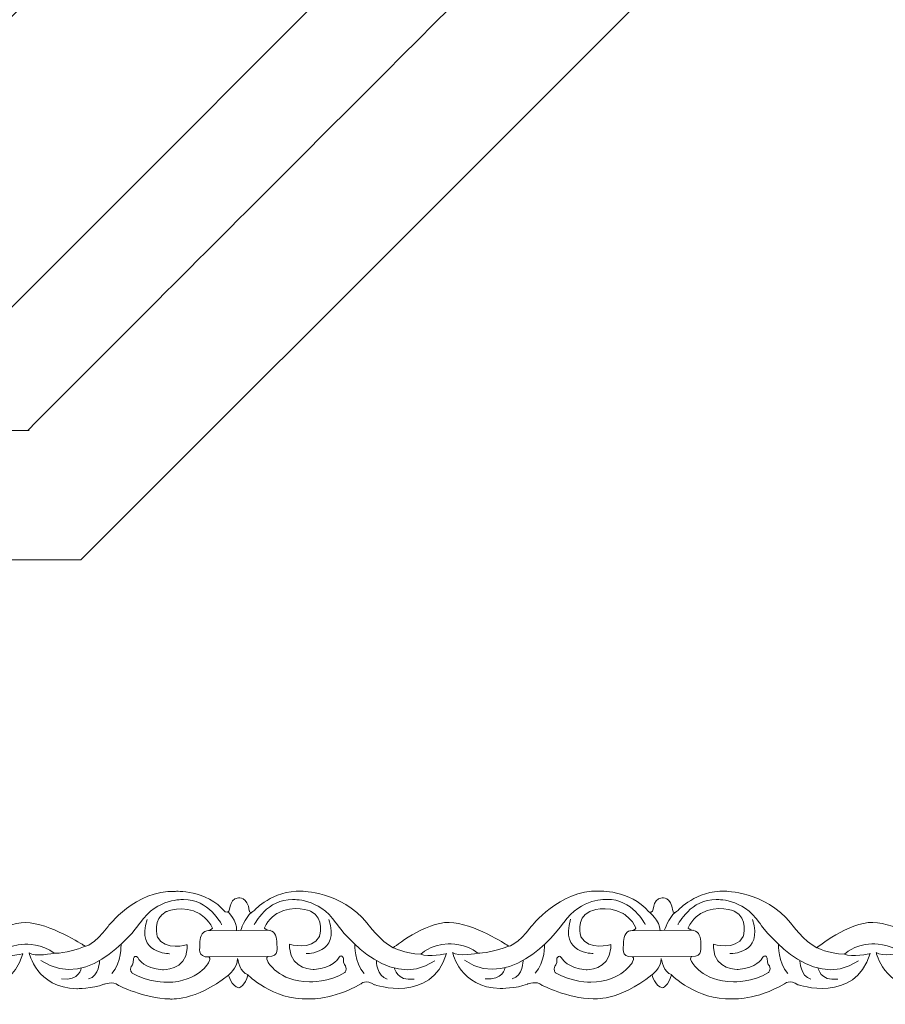
# Model space of a CAD drawing. Units: centimetres. Extents: x -10.4 to 10.5, y -13.8 to 13.1.
# Drawn here: x 7.3 to 8.5, y -13.8 to -12.5 of the extents above; entities that cross this region are included whole.
import ezdxf

# ---------------------------------------------------------------- set-up
doc = ezdxf.new("R2010")
doc.units = ezdxf.units.CM
doc.header["$MEASUREMENT"] = 0
doc.layers.add('Plan 1', color=7, linetype='Continuous')
doc.layers.add('PLAN_1', color=7, linetype='Continuous')

msp = doc.modelspace()

# ---------------------------------------------------------------- linework, layer by layer
at = {"layer": 'Plan 1', "color": 251, "lineweight": 9}
for points, knots in [([(6.96869, -13.69487), (6.97843, -13.69917), (6.97053, -13.67635), (6.98679, -13.67541), (6.98679, -13.67541), (6.98679, -13.67541), (6.99922, -13.67384), (7.00155, -13.69314), (7.00155, -13.69314), (7.00155, -13.69314), (7.00171, -13.69931), (7.00894, -13.69236), (7.00894, -13.69236), (7.00894, -13.69236), (7.03264, -13.66518), (7.07301, -13.6665), (7.07301, -13.6665), (7.07301, -13.6665), (7.12684, -13.66593), (7.16311, -13.7103), (7.16311, -13.7103), (7.16311, -13.7103), (7.18191, -13.73565), (7.19872, -13.7439), (7.19872, -13.7439), (7.19872, -13.7439), (7.2425, -13.7085), (7.27547, -13.70916), (7.27547, -13.70916), (7.30843, -13.70984), (7.35482, -13.74029), (7.35482, -13.74029), (7.35482, -13.74029), (7.35482, -13.74029), (7.35709, -13.74172), (7.35709, -13.74172), (7.35709, -13.74172), (7.35709, -13.74172), (7.36895, -13.74031), (7.38782, -13.715), (7.38782, -13.715), (7.38782, -13.715), (7.42624, -13.66439), (7.48006, -13.66636), (7.48006, -13.66636), (7.48006, -13.66636), (7.52312, -13.66387), (7.54898, -13.69462)], [0, 0, 0, 0, 0.0769231, 0.0769231, 0.0769231, 0.0769231, 0.1538462, 0.1538462, 0.1538462, 0.1538462, 0.2307692, 0.2307692, 0.2307692, 0.2307692, 0.3076923, 0.3076923, 0.3076923, 0.3076923, 0.3846154, 0.3846154, 0.3846154, 0.3846154, 0.4615385, 0.4615385, 0.4615385, 0.4615385, 0.5384615, 0.5384615, 0.5384615, 0.5384615, 0.6153846, 0.6153846, 0.6153846, 0.6153846, 0.6923077, 0.6923077, 0.6923077, 0.6923077, 0.7692308, 0.7692308, 0.7692308, 0.7692308, 0.8461538, 0.8461538, 0.8461538, 0.8461538, 1, 1, 1, 1]), ([(7.54898, -13.69462), (7.55872, -13.69892), (7.55083, -13.67609), (7.56708, -13.67516), (7.56708, -13.67516), (7.56708, -13.67516), (7.57952, -13.6736), (7.58185, -13.69289), (7.58185, -13.69289), (7.58185, -13.69289), (7.58201, -13.69906), (7.58924, -13.69211), (7.58924, -13.69211), (7.58924, -13.69211), (7.61294, -13.66493), (7.65331, -13.66625), (7.65331, -13.66625), (7.65331, -13.66625), (7.70713, -13.66568), (7.7434, -13.71005), (7.7434, -13.71005), (7.7434, -13.71005), (7.76221, -13.7354), (7.77902, -13.74365), (7.77902, -13.74365), (7.77902, -13.74365), (7.8228, -13.70825), (7.85576, -13.70892), (7.85576, -13.70892), (7.88873, -13.70959), (7.93511, -13.74004), (7.93511, -13.74004), (7.93511, -13.74004), (7.93511, -13.74004), (7.93739, -13.74147), (7.93739, -13.74147), (7.93739, -13.74147), (7.93739, -13.74147), (7.94924, -13.74006), (7.96811, -13.71475), (7.96811, -13.71475), (7.96811, -13.71475), (8.00653, -13.66414), (8.06035, -13.66611), (8.06035, -13.66611), (8.06035, -13.66611), (8.10342, -13.66363), (8.12928, -13.69437)], [0, 0, 0, 0, 0.0769231, 0.0769231, 0.0769231, 0.0769231, 0.1538462, 0.1538462, 0.1538462, 0.1538462, 0.2307692, 0.2307692, 0.2307692, 0.2307692, 0.3076923, 0.3076923, 0.3076923, 0.3076923, 0.3846154, 0.3846154, 0.3846154, 0.3846154, 0.4615385, 0.4615385, 0.4615385, 0.4615385, 0.5384615, 0.5384615, 0.5384615, 0.5384615, 0.6153846, 0.6153846, 0.6153846, 0.6153846, 0.6923077, 0.6923077, 0.6923077, 0.6923077, 0.7692308, 0.7692308, 0.7692308, 0.7692308, 0.8461538, 0.8461538, 0.8461538, 0.8461538, 1, 1, 1, 1]), ([(8.12939, -13.69463), (8.13913, -13.69893), (8.13123, -13.67611), (8.14749, -13.67517), (8.14749, -13.67517), (8.14749, -13.67517), (8.15993, -13.67361), (8.16225, -13.6929), (8.16225, -13.6929), (8.16225, -13.6929), (8.16241, -13.69907), (8.16965, -13.69212), (8.16965, -13.69212), (8.16965, -13.69212), (8.19335, -13.66494), (8.23371, -13.66626), (8.23371, -13.66626), (8.23371, -13.66626), (8.28754, -13.66569), (8.32381, -13.71006), (8.32381, -13.71006), (8.32381, -13.71006), (8.34261, -13.73541), (8.35942, -13.74367), (8.35942, -13.74367), (8.35942, -13.74367), (8.4032, -13.70826), (8.43617, -13.70893), (8.43617, -13.70893), (8.46914, -13.7096), (8.51552, -13.74005), (8.51552, -13.74005), (8.51552, -13.74005), (8.51552, -13.74005), (8.5178, -13.74148), (8.5178, -13.74148), (8.5178, -13.74148), (8.5178, -13.74148), (8.52965, -13.74007), (8.54852, -13.71476), (8.54852, -13.71476), (8.54852, -13.71476), (8.58694, -13.66415), (8.64076, -13.66612), (8.64076, -13.66612), (8.64076, -13.66612), (8.68621, -13.66572), (8.71208, -13.69646)], [0, 0, 0, 0, 0.0769231, 0.0769231, 0.0769231, 0.0769231, 0.1538462, 0.1538462, 0.1538462, 0.1538462, 0.2307692, 0.2307692, 0.2307692, 0.2307692, 0.3076923, 0.3076923, 0.3076923, 0.3076923, 0.3846154, 0.3846154, 0.3846154, 0.3846154, 0.4615385, 0.4615385, 0.4615385, 0.4615385, 0.5384615, 0.5384615, 0.5384615, 0.5384615, 0.6153846, 0.6153846, 0.6153846, 0.6153846, 0.6923077, 0.6923077, 0.6923077, 0.6923077, 0.7692308, 0.7692308, 0.7692308, 0.7692308, 0.8461538, 0.8461538, 0.8461538, 0.8461538, 1, 1, 1, 1]), ([(7.54407, -13.712), (7.54407, -13.712), (7.52595, -13.67652), (7.49164, -13.67775), (7.49164, -13.67775), (7.49164, -13.67775), (7.45598, -13.67517), (7.43239, -13.70934), (7.43239, -13.70934), (7.43239, -13.70934), (7.3643, -13.80741), (7.29641, -13.7611)], [0, 0, 0, 0, 0.25, 0.25, 0.25, 0.25, 0.5, 0.5, 0.5, 0.5, 1, 1, 1, 1]), ([(7.58866, -13.71176), (7.58866, -13.71176), (7.60687, -13.67632), (7.64118, -13.67763), (7.64118, -13.67763), (7.64118, -13.67763), (7.67684, -13.67514), (7.70034, -13.70936), (7.70034, -13.70936), (7.70034, -13.70936), (7.76816, -13.80759), (7.83618, -13.76145)], [0, 0, 0, 0, 0.25, 0.25, 0.25, 0.25, 0.5, 0.5, 0.5, 0.5, 1, 1, 1, 1]), ([(8.12437, -13.71176), (8.12437, -13.71176), (8.10625, -13.67627), (8.07193, -13.6775), (8.07193, -13.6775), (8.07193, -13.6775), (8.03628, -13.67492), (8.01268, -13.70909), (8.01268, -13.70909), (8.01268, -13.70909), (7.9446, -13.80716), (7.87671, -13.76085)], [0, 0, 0, 0, 0.25, 0.25, 0.25, 0.25, 0.5, 0.5, 0.5, 0.5, 1, 1, 1, 1]), ([(8.16906, -13.71177), (8.16906, -13.71177), (8.18728, -13.67633), (8.22159, -13.67764), (8.22159, -13.67764), (8.22159, -13.67764), (8.25725, -13.67515), (8.28075, -13.70938), (8.28075, -13.70938), (8.28075, -13.70938), (8.34857, -13.80761), (8.41659, -13.76146)], [0, 0, 0, 0, 0.25, 0.25, 0.25, 0.25, 0.5, 0.5, 0.5, 0.5, 1, 1, 1, 1]), ([(6.97283, -13.78105), (6.97283, -13.78105), (6.97696, -13.79651), (6.98705, -13.79906), (6.98705, -13.79906), (6.98705, -13.79906), (6.99618, -13.7962), (6.99957, -13.781), (6.99957, -13.781), (6.99957, -13.781), (7.03311, -13.81589), (7.0829, -13.81405), (7.0829, -13.81405), (7.0829, -13.81405), (7.11519, -13.81599), (7.15425, -13.79356), (7.15425, -13.79356), (7.15425, -13.79356), (7.16146, -13.78655), (7.17287, -13.79463), (7.17287, -13.79463), (7.17287, -13.79463), (7.25076, -13.82122), (7.27171, -13.75191), (7.27171, -13.75191), (7.27171, -13.75191), (7.24614, -13.75758), (7.23639, -13.75281), (7.23639, -13.75281), (7.23639, -13.75281), (7.24851, -13.74016), (7.27408, -13.73861), (7.27408, -13.73861), (7.27408, -13.73861), (7.29965, -13.73801), (7.31443, -13.75133), (7.31443, -13.75133), (7.31443, -13.75133), (7.28751, -13.75668), (7.28012, -13.75065), (7.28012, -13.75065), (7.28012, -13.75065), (7.29015, -13.79846), (7.34532, -13.79981), (7.34532, -13.79981), (7.34532, -13.79981), (7.36685, -13.79983), (7.38267, -13.79383), (7.38267, -13.79383), (7.38267, -13.79383), (7.39542, -13.7885), (7.40247, -13.79531), (7.40247, -13.79531), (7.40247, -13.79531), (7.43747, -13.81321), (7.47246, -13.81389), (7.47246, -13.81389), (7.47246, -13.81389), (7.50774, -13.81773), (7.55324, -13.78106)], [0, 0, 0, 0, 0.0625, 0.0625, 0.0625, 0.0625, 0.125, 0.125, 0.125, 0.125, 0.1875, 0.1875, 0.1875, 0.1875, 0.25, 0.25, 0.25, 0.25, 0.3125, 0.3125, 0.3125, 0.3125, 0.375, 0.375, 0.375, 0.375, 0.4375, 0.4375, 0.4375, 0.4375, 0.5, 0.5, 0.5, 0.5, 0.5625, 0.5625, 0.5625, 0.5625, 0.625, 0.625, 0.625, 0.625, 0.6875, 0.6875, 0.6875, 0.6875, 0.75, 0.75, 0.75, 0.75, 0.8125, 0.8125, 0.8125, 0.8125, 0.875, 0.875, 0.875, 0.875, 1, 1, 1, 1]), ([(7.55324, -13.78106), (7.55324, -13.78106), (7.55726, -13.79626), (7.56734, -13.79881), (7.56734, -13.79881), (7.56734, -13.79881), (7.57645, -13.79587), (7.57984, -13.78067), (7.57984, -13.78067), (7.57984, -13.78067), (7.61341, -13.81564), (7.6632, -13.8138), (7.6632, -13.8138), (7.6632, -13.8138), (7.69549, -13.81574), (7.73454, -13.79331), (7.73454, -13.79331), (7.73454, -13.79331), (7.74176, -13.78631), (7.75317, -13.79438), (7.75317, -13.79438), (7.75317, -13.79438), (7.83105, -13.82097), (7.85201, -13.75166), (7.85201, -13.75166), (7.85201, -13.75166), (7.82643, -13.75733), (7.81668, -13.75257), (7.81668, -13.75257), (7.81668, -13.75257), (7.82881, -13.73992), (7.85438, -13.73835), (7.85438, -13.73835), (7.85438, -13.73835), (7.87995, -13.73776), (7.89473, -13.75108), (7.89473, -13.75108), (7.89473, -13.75108), (7.86781, -13.75643), (7.86042, -13.7504), (7.86042, -13.7504), (7.86042, -13.7504), (7.87044, -13.79822), (7.92561, -13.79956), (7.92561, -13.79956), (7.92561, -13.79956), (7.94714, -13.79958), (7.96296, -13.79359), (7.96296, -13.79359), (7.96296, -13.79359), (7.97572, -13.78825), (7.98277, -13.79506), (7.98277, -13.79506), (7.98277, -13.79506), (8.01777, -13.81296), (8.05275, -13.81364), (8.05275, -13.81364), (8.05275, -13.81364), (8.08803, -13.81748), (8.13353, -13.78081)], [0, 0, 0, 0, 0.0625, 0.0625, 0.0625, 0.0625, 0.125, 0.125, 0.125, 0.125, 0.1875, 0.1875, 0.1875, 0.1875, 0.25, 0.25, 0.25, 0.25, 0.3125, 0.3125, 0.3125, 0.3125, 0.375, 0.375, 0.375, 0.375, 0.4375, 0.4375, 0.4375, 0.4375, 0.5, 0.5, 0.5, 0.5, 0.5625, 0.5625, 0.5625, 0.5625, 0.625, 0.625, 0.625, 0.625, 0.6875, 0.6875, 0.6875, 0.6875, 0.75, 0.75, 0.75, 0.75, 0.8125, 0.8125, 0.8125, 0.8125, 0.875, 0.875, 0.875, 0.875, 1, 1, 1, 1]), ([(8.13353, -13.78081), (8.13353, -13.78081), (8.13766, -13.79627), (8.14775, -13.79882), (8.14775, -13.79882), (8.14775, -13.79882), (8.15679, -13.79589), (8.16017, -13.78069), (8.16017, -13.78069), (8.16017, -13.78069), (8.19382, -13.81565), (8.24361, -13.81381), (8.24361, -13.81381), (8.24361, -13.81381), (8.2759, -13.81575), (8.31495, -13.79332), (8.31495, -13.79332), (8.31495, -13.79332), (8.32216, -13.78632), (8.33358, -13.79439), (8.33358, -13.79439), (8.33358, -13.79439), (8.41146, -13.82098), (8.43241, -13.75167), (8.43241, -13.75167), (8.43241, -13.75167), (8.40684, -13.75734), (8.39709, -13.75258), (8.39709, -13.75258), (8.39709, -13.75258), (8.40922, -13.73993), (8.43478, -13.73837), (8.43478, -13.73837), (8.43478, -13.73837), (8.46035, -13.73777), (8.47514, -13.75109), (8.47514, -13.75109), (8.47514, -13.75109), (8.44822, -13.75644), (8.44082, -13.75041), (8.44082, -13.75041), (8.44082, -13.75041), (8.45085, -13.79823), (8.50602, -13.79957), (8.50602, -13.79957), (8.50602, -13.79957), (8.52755, -13.79959), (8.54337, -13.7936), (8.54337, -13.7936), (8.54337, -13.7936), (8.55613, -13.78826), (8.56317, -13.79507), (8.56317, -13.79507), (8.56317, -13.79507), (8.59818, -13.81298), (8.63316, -13.81365), (8.63316, -13.81365), (8.63316, -13.81365), (8.67019, -13.81755), (8.71569, -13.78088)], [0, 0, 0, 0, 0.0625, 0.0625, 0.0625, 0.0625, 0.125, 0.125, 0.125, 0.125, 0.1875, 0.1875, 0.1875, 0.1875, 0.25, 0.25, 0.25, 0.25, 0.3125, 0.3125, 0.3125, 0.3125, 0.375, 0.375, 0.375, 0.375, 0.4375, 0.4375, 0.4375, 0.4375, 0.5, 0.5, 0.5, 0.5, 0.5625, 0.5625, 0.5625, 0.5625, 0.625, 0.625, 0.625, 0.625, 0.6875, 0.6875, 0.6875, 0.6875, 0.75, 0.75, 0.75, 0.75, 0.8125, 0.8125, 0.8125, 0.8125, 0.875, 0.875, 0.875, 0.875, 1, 1, 1, 1]), ([(7.55324, -13.78106), (7.55324, -13.78106), (7.5657, -13.77189), (7.56572, -13.75859), (7.56572, -13.75859), (7.56572, -13.75859), (7.56967, -13.77883), (7.57982, -13.78046)], [0, 0, 0, 0, 0.3333333, 0.3333333, 0.3333333, 0.3333333, 1, 1, 1, 1]), ([(8.13353, -13.78081), (8.13353, -13.78081), (8.14611, -13.7719), (8.14612, -13.7586), (8.14612, -13.7586), (8.14612, -13.7586), (8.15008, -13.77884), (8.16022, -13.78047)], [0, 0, 0, 0, 0.3333333, 0.3333333, 0.3333333, 0.3333333, 1, 1, 1, 1])]:
    msp.add_open_spline(points, degree=3, knots=knots, dxfattribs=at)
at = {"layer": 'Plan 1', "color": 175, "lineweight": 9}
for points in [[(7.49665, -13.73951), (7.49665, -13.73951), (7.46636, -13.74866), (7.45596, -13.72902), (7.45596, -13.72902), (7.45596, -13.72902), (7.44792, -13.70336), (7.46812, -13.6942), (7.46812, -13.6942), (7.46812, -13.6942), (7.49067, -13.6841), (7.51387, -13.69711), (7.51387, -13.69711), (7.51387, -13.69711), (7.52597, -13.70472), (7.53133, -13.71676), (7.53133, -13.71676), (7.53133, -13.71676), (7.53042, -13.71979), (7.52363, -13.72057), (7.52363, -13.72057), (7.51629, -13.72142), (7.51382, -13.73162), (7.51415, -13.73764), (7.51415, -13.73764), (7.51448, -13.74365), (7.50975, -13.75694), (7.52657, -13.75633), (7.52657, -13.75633), (7.52657, -13.75633), (7.52975, -13.75775), (7.52656, -13.7633), (7.52656, -13.7633), (7.52656, -13.7633), (7.51273, -13.79051), (7.46933, -13.79109), (7.46933, -13.79109), (7.46933, -13.79109), (7.44242, -13.79137), (7.42125, -13.77837), (7.42125, -13.77837), (7.42125, -13.77837), (7.41755, -13.77488), (7.41991, -13.76918), (7.41991, -13.76918), (7.41991, -13.76918), (7.42362, -13.76729), (7.42296, -13.75874), (7.42296, -13.75874), (7.42296, -13.75874), (7.42566, -13.75083), (7.43069, -13.7597), (7.43069, -13.7597), (7.43069, -13.7597), (7.43707, -13.77173), (7.46297, -13.77398), (7.46297, -13.77398), (7.46297, -13.77398), (7.49473, -13.77535), (7.49665, -13.74458), (7.49665, -13.74458), (7.49665, -13.74458), (7.49666, -13.74021), (7.49666, -13.74021), (7.49666, -13.74021), (7.49666, -13.74021), (7.49665, -13.73951), (7.49665, -13.73951)], [(7.63711, -13.73895), (7.63711, -13.73895), (7.6674, -13.74809), (7.6778, -13.72845), (7.6778, -13.72845), (7.6778, -13.72845), (7.68584, -13.70279), (7.66564, -13.69364), (7.66564, -13.69364), (7.66564, -13.69364), (7.64309, -13.68353), (7.61989, -13.69654), (7.61989, -13.69654), (7.61989, -13.69654), (7.60779, -13.70415), (7.60243, -13.71619), (7.60243, -13.71619), (7.60243, -13.71619), (7.60334, -13.71922), (7.61013, -13.72001), (7.61013, -13.72001), (7.61747, -13.72086), (7.61994, -13.73105), (7.61961, -13.73707), (7.61961, -13.73707), (7.61928, -13.74308), (7.62401, -13.75638), (7.60719, -13.75576), (7.60719, -13.75576), (7.60719, -13.75576), (7.60401, -13.75718), (7.6072, -13.76273), (7.6072, -13.76273), (7.6072, -13.76273), (7.62103, -13.78994), (7.66443, -13.79051), (7.66443, -13.79051), (7.66443, -13.79051), (7.69134, -13.79081), (7.71251, -13.7778), (7.71251, -13.7778), (7.71251, -13.7778), (7.71621, -13.77431), (7.71385, -13.76862), (7.71385, -13.76862), (7.71385, -13.76862), (7.71014, -13.76672), (7.7108, -13.75817), (7.7108, -13.75817), (7.7108, -13.75817), (7.7081, -13.75025), (7.70307, -13.75913), (7.70307, -13.75913), (7.70307, -13.75913), (7.69669, -13.77117), (7.67079, -13.77342), (7.67079, -13.77342), (7.67079, -13.77342), (7.63903, -13.77478), (7.63711, -13.74401), (7.63711, -13.74401), (7.63711, -13.74401), (7.6371, -13.73964), (7.6371, -13.73964), (7.6371, -13.73964), (7.6371, -13.73964), (7.63711, -13.73895), (7.63711, -13.73895)], [(8.07695, -13.73927), (8.07695, -13.73927), (8.04666, -13.74841), (8.03626, -13.72877), (8.03626, -13.72877), (8.03626, -13.72877), (8.02822, -13.70311), (8.04842, -13.69395), (8.04842, -13.69395), (8.04842, -13.69395), (8.07097, -13.68385), (8.09416, -13.69686), (8.09416, -13.69686), (8.09416, -13.69686), (8.10626, -13.70447), (8.11163, -13.71651), (8.11163, -13.71651), (8.11163, -13.71651), (8.11072, -13.71954), (8.10393, -13.72033), (8.10393, -13.72033), (8.09659, -13.72117), (8.09412, -13.73137), (8.09444, -13.73739), (8.09444, -13.73739), (8.09477, -13.74339), (8.09004, -13.7567), (8.10687, -13.75608), (8.10687, -13.75608), (8.10687, -13.75608), (8.11004, -13.7575), (8.10686, -13.76305), (8.10686, -13.76305), (8.10686, -13.76305), (8.09303, -13.79026), (8.04963, -13.79084), (8.04963, -13.79084), (8.04963, -13.79084), (8.02272, -13.79113), (8.00154, -13.77812), (8.00154, -13.77812), (8.00154, -13.77812), (7.99785, -13.77463), (8.00021, -13.76893), (8.00021, -13.76893), (8.00021, -13.76893), (8.00391, -13.76704), (8.00325, -13.75849), (8.00325, -13.75849), (8.00325, -13.75849), (8.00595, -13.75058), (8.01099, -13.75945), (8.01099, -13.75945), (8.01099, -13.75945), (8.01736, -13.77149), (8.04326, -13.77374), (8.04326, -13.77374), (8.04326, -13.77374), (8.07503, -13.7751), (8.07694, -13.74433), (8.07694, -13.74433), (8.07694, -13.74433), (8.07696, -13.73996), (8.07696, -13.73996), (8.07696, -13.73996), (8.07696, -13.73996), (8.07695, -13.73927), (8.07695, -13.73927)], [(8.21776, -13.73895), (8.21776, -13.73895), (8.24804, -13.74809), (8.25845, -13.72845), (8.25845, -13.72845), (8.25845, -13.72845), (8.26649, -13.70279), (8.24629, -13.69364), (8.24629, -13.69364), (8.24629, -13.69364), (8.22374, -13.68353), (8.20054, -13.69654), (8.20054, -13.69654), (8.20054, -13.69654), (8.18844, -13.70415), (8.18308, -13.71619), (8.18308, -13.71619), (8.18308, -13.71619), (8.18399, -13.71922), (8.19078, -13.72001), (8.19078, -13.72001), (8.19812, -13.72086), (8.20059, -13.73105), (8.20026, -13.73707), (8.20026, -13.73707), (8.19993, -13.74308), (8.20466, -13.75638), (8.18784, -13.75576), (8.18784, -13.75576), (8.18784, -13.75576), (8.18466, -13.75718), (8.18785, -13.76273), (8.18785, -13.76273), (8.18785, -13.76273), (8.20168, -13.78994), (8.24507, -13.79051), (8.24507, -13.79051), (8.24507, -13.79051), (8.27199, -13.79081), (8.29316, -13.7778), (8.29316, -13.7778), (8.29316, -13.7778), (8.29686, -13.77431), (8.2945, -13.76862), (8.2945, -13.76862), (8.2945, -13.76862), (8.29079, -13.76672), (8.29145, -13.75817), (8.29145, -13.75817), (8.29145, -13.75817), (8.28875, -13.75025), (8.28372, -13.75913), (8.28372, -13.75913), (8.28372, -13.75913), (8.27734, -13.77117), (8.25144, -13.77342), (8.25144, -13.77342), (8.25144, -13.77342), (8.21968, -13.77478), (8.21776, -13.74401), (8.21776, -13.74401), (8.21776, -13.74401), (8.21775, -13.73964), (8.21775, -13.73964), (8.21775, -13.73964), (8.21775, -13.73964), (8.21776, -13.73895), (8.21776, -13.73895)]]:
    msp.add_open_spline(points, degree=3, knots=[0, 0, 0, 0, 0.0555556, 0.0555556, 0.0555556, 0.0555556, 0.1111111, 0.1111111, 0.1111111, 0.1111111, 0.1666667, 0.1666667, 0.1666667, 0.1666667, 0.2222222, 0.2222222, 0.2222222, 0.2222222, 0.2777778, 0.2777778, 0.2777778, 0.2777778, 0.3333333, 0.3333333, 0.3333333, 0.3333333, 0.3888889, 0.3888889, 0.3888889, 0.3888889, 0.4444444, 0.4444444, 0.4444444, 0.4444444, 0.5, 0.5, 0.5, 0.5, 0.5555556, 0.5555556, 0.5555556, 0.5555556, 0.6111111, 0.6111111, 0.6111111, 0.6111111, 0.6666667, 0.6666667, 0.6666667, 0.6666667, 0.7222222, 0.7222222, 0.7222222, 0.7222222, 0.7777778, 0.7777778, 0.7777778, 0.7777778, 0.8333333, 0.8333333, 0.8333333, 0.8333333, 0.8888889, 0.8888889, 0.8888889, 0.8888889, 1, 1, 1, 1], dxfattribs=at)
at = {"layer": 'Plan 1', "color": 251, "lineweight": 9}
for points in [[(7.55288, -13.6945), (7.55288, -13.6945), (7.56486, -13.70656), (7.5645, -13.72018)], [(7.56986, -13.72012), (7.56986, -13.72012), (7.57568, -13.70249), (7.58521, -13.69509)], [(8.12928, -13.69437), (8.12928, -13.69437), (8.14491, -13.70647), (8.14455, -13.72008)], [(8.15056, -13.72004), (8.15056, -13.72004), (8.15608, -13.7025), (8.16562, -13.6951)], [(7.4727, -13.75181), (7.4727, -13.75181), (7.42627, -13.75239), (7.44181, -13.70492)], [(7.65992, -13.75174), (7.65992, -13.75174), (7.70634, -13.75243), (7.69093, -13.70492)], [(8.05299, -13.75156), (8.05299, -13.75156), (8.00657, -13.75214), (8.02211, -13.70467)], [(8.24033, -13.75174), (8.24033, -13.75174), (8.28675, -13.75244), (8.27134, -13.70493)], [(7.6103, -13.71973), (7.6103, -13.71973), (7.52363, -13.72057), (7.52363, -13.72057)], [(8.19071, -13.71974), (8.19071, -13.71974), (8.10302, -13.72038), (8.10302, -13.72038)], [(7.31443, -13.75133), (7.31443, -13.75133), (7.33139, -13.75174), (7.3571, -13.74172)], [(7.40608, -13.73904), (7.40608, -13.73904), (7.40721, -13.76366), (7.39327, -13.77895)], [(7.72657, -13.73913), (7.72657, -13.73913), (7.72538, -13.76375), (7.73927, -13.77907)], [(7.89473, -13.75108), (7.89473, -13.75108), (7.91169, -13.75148), (7.93739, -13.74147)], [(7.98637, -13.73879), (7.98637, -13.73879), (7.9875, -13.76341), (7.97357, -13.7787)], [(8.30698, -13.73915), (8.30698, -13.73915), (8.30578, -13.76376), (8.31968, -13.77908)], [(7.77902, -13.74365), (7.77902, -13.74365), (7.79402, -13.75138), (7.81668, -13.75257)], [(8.35942, -13.74367), (8.35942, -13.74367), (8.37443, -13.7514), (8.39709, -13.75258)], [(7.37672, -13.76116), (7.37672, -13.76116), (7.37644, -13.78272), (7.36164, -13.78651)], [(7.60727, -13.75548), (7.60727, -13.75548), (7.52657, -13.75633), (7.52657, -13.75633)], [(7.75587, -13.76132), (7.75587, -13.76132), (7.75609, -13.78289), (7.77088, -13.7867)], [(7.95701, -13.76092), (7.95701, -13.76092), (7.95674, -13.78248), (7.94193, -13.78626)], [(8.18767, -13.75549), (8.18767, -13.75549), (8.10687, -13.75608), (8.10687, -13.75608)], [(8.33628, -13.76134), (8.33628, -13.76134), (8.33649, -13.7829), (8.35129, -13.78672)], [(7.35178, -13.77141), (7.35178, -13.77141), (7.34917, -13.78942), (7.32463, -13.78646)], [(7.78079, -13.77164), (7.78079, -13.77164), (7.78334, -13.78965), (7.80789, -13.78675)], [(7.93207, -13.77116), (7.93207, -13.77116), (7.92947, -13.78917), (7.90493, -13.78621)], [(8.36119, -13.77165), (8.36119, -13.77165), (8.36375, -13.78966), (8.3883, -13.78676)]]:
    msp.add_open_spline(points, degree=3, dxfattribs=at)
at = {"layer": 'PLAN_1', "color": 250, "lineweight": 20}
msp.add_open_spline([(2.04791, -7.90865), (2.04791, -7.90865), (4.24461, -5.71195), (4.24461, -5.71195), (4.24461, -5.71195), (4.24461, -5.71195), (7.35121, -5.71195), (7.35121, -5.71195), (7.35121, -5.71195), (7.35121, -5.71195), (9.54791, -7.90865), (9.54791, -7.90865), (9.54791, -7.90865), (9.54791, -7.90865), (9.54791, -11.01525), (9.54791, -11.01525), (9.54791, -11.01525), (9.54791, -11.01525), (7.35121, -13.21195), (7.35121, -13.21195), (7.35121, -13.21195), (7.35121, -13.21195), (4.24448, -13.21195), (4.24448, -13.21195), (4.24448, -13.21195), (4.24448, -13.21195), (2.04791, -11.01525), (2.04791, -11.01525), (2.04791, -11.01525), (2.04791, -11.01525), (2.04791, -7.90865), (2.04791, -7.90865)], degree=3, knots=[0, 0, 0, 0, 0.1111111, 0.1111111, 0.1111111, 0.1111111, 0.2222222, 0.2222222, 0.2222222, 0.2222222, 0.3333333, 0.3333333, 0.3333333, 0.3333333, 0.4444444, 0.4444444, 0.4444444, 0.4444444, 0.5555556, 0.5555556, 0.5555556, 0.5555556, 0.6666667, 0.6666667, 0.6666667, 0.6666667, 0.7777778, 0.7777778, 0.7777778, 0.7777778, 1, 1, 1, 1], dxfattribs=at)
at = {"layer": 'PLAN_1', "color": 114, "lineweight": 9}
for points in [[(9.36867, -10.94164), (9.13542, -11.17514), (8.90201, -11.40879), (8.67833, -11.63271), (8.67833, -11.63271), (8.67833, -11.63271), (8.39732, -11.63862), (8.39732, -11.63862), (8.39732, -11.63862), (8.39732, -11.63862), (8.39533, -11.91601), (8.39533, -11.91601), (8.39533, -11.91601), (8.39533, -11.91601), (8.32924, -11.98217), (8.32924, -11.98217), (8.32924, -11.98217), (8.32924, -11.98217), (8.32882, -11.98259), (8.32882, -11.98259), (8.32882, -11.98259), (8.32882, -11.98259), (8.26274, -12.04873), (8.26274, -12.04873), (8.26274, -12.04873), (8.26274, -12.04873), (7.98564, -12.05073), (7.98564, -12.05073), (7.98564, -12.05073), (7.98564, -12.05073), (7.97974, -12.33204), (7.97974, -12.33204), (7.97974, -12.33204), (7.75261, -12.5594), (7.51546, -12.7968), (7.27863, -13.03389)], [(7.28027, -13.03437), (6.9504, -13.03437), (6.62032, -13.03437), (6.30397, -13.03437), (6.30397, -13.03437), (6.30397, -13.03437), (6.1011, -12.83962), (6.1011, -12.83962), (6.1011, -12.83962), (6.1011, -12.83962), (5.90375, -13.03437), (5.90375, -13.03437), (5.90375, -13.03437), (5.90375, -13.03437), (5.8103, -13.03437), (5.8103, -13.03437), (5.8103, -13.03437), (5.8103, -13.03437), (5.8097, -13.03437), (5.8097, -13.03437), (5.8097, -13.03437), (5.8097, -13.03437), (5.71625, -13.03437), (5.71625, -13.03437), (5.71625, -13.03437), (5.71625, -13.03437), (5.5189, -12.83962), (5.5189, -12.83962), (5.5189, -12.83962), (5.5189, -12.83962), (5.31602, -13.03437), (5.31602, -13.03437), (5.31602, -13.03437), (4.99287, -13.03437), (4.65538, -13.03437), (4.31842, -13.03437)]]:
    msp.add_open_spline(points, degree=3, knots=[0, 0, 0, 0, 0.1, 0.1, 0.1, 0.1, 0.2, 0.2, 0.2, 0.2, 0.3, 0.3, 0.3, 0.3, 0.4, 0.4, 0.4, 0.4, 0.5, 0.5, 0.5, 0.5, 0.6, 0.6, 0.6, 0.6, 0.7, 0.7, 0.7, 0.7, 0.8, 0.8, 0.8, 0.8, 1, 1, 1, 1], dxfattribs=at)
at = {"layer": 'PLAN_1', "color": 250, "lineweight": 9}
msp.add_open_spline([(7.22067, -12.90058), (7.22067, -12.90058), (7.85365, -12.26693), (7.85365, -12.26693), (7.85365, -12.26693), (7.85365, -12.26693), (7.86927, -12.05196), (7.86927, -12.05196), (7.86927, -12.05196), (7.86927, -12.05196), (7.65453, -12.0676), (7.65453, -12.0676), (7.65453, -12.0676), (7.65453, -12.0676), (7.10469, -12.61802), (7.10469, -12.61802)], degree=3, knots=[0, 0, 0, 0, 0.2, 0.2, 0.2, 0.2, 0.4, 0.4, 0.4, 0.4, 0.6, 0.6, 0.6, 0.6, 1, 1, 1, 1], dxfattribs=at)

doc.saveas('drawing.dxf')
